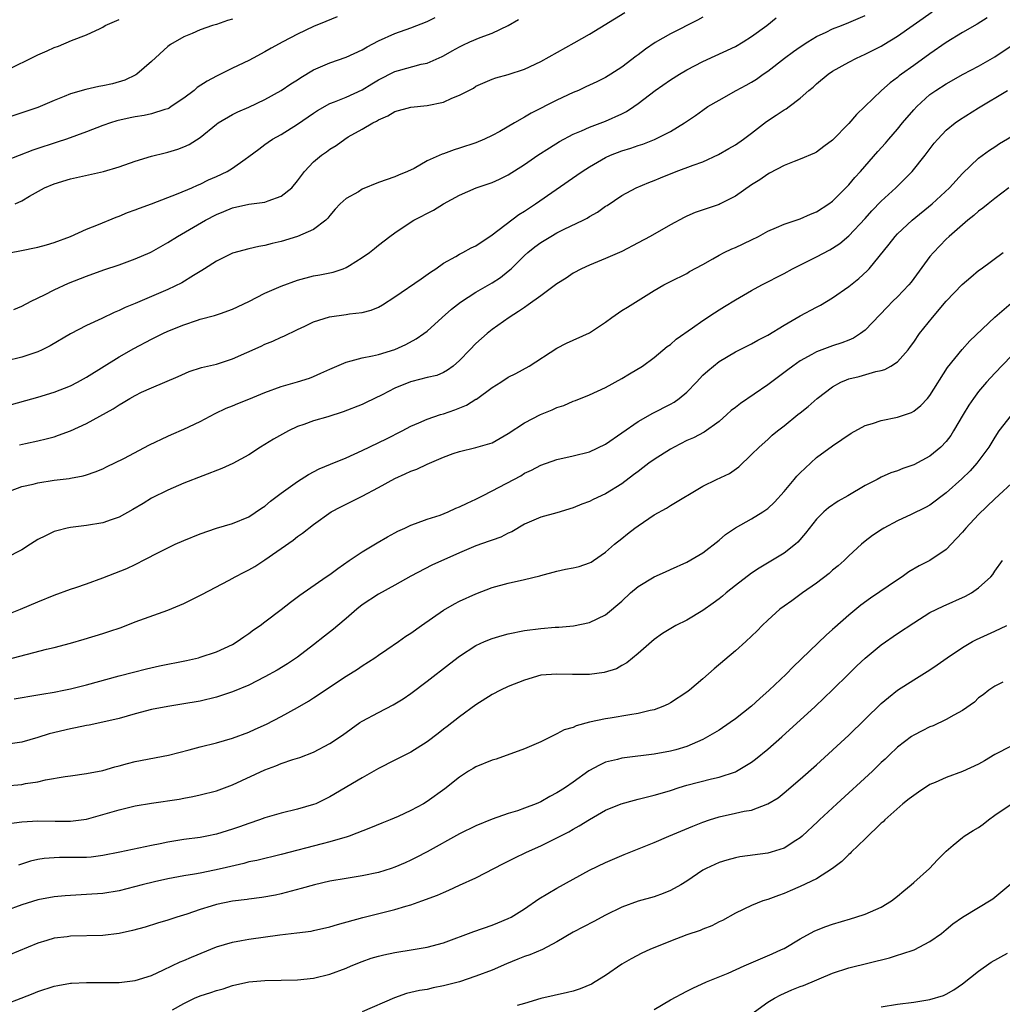
# Model space of a CAD drawing. Units: inches. Extents: x 2535000 to 2538000, y 1554000 to 1557000.
# Drawn here: x 2535669 to 2535790, y 1554160 to 1554282 of the extents above; entities that cross this region are included whole.
import ezdxf

# ---------------------------------------------------------------- set-up
doc = ezdxf.new("R2010")
doc.units = ezdxf.units.IN
doc.header["$MEASUREMENT"] = 0
doc.layers.add('LD25351554_2ft', color=153, linetype='Continuous')

msp = doc.modelspace()

# ---------------------------------------------------------------- linework, layer by layer
at = {"layer": 'LD25351554_2ft'}
for points, elevation in [([(2535667.61, 1554223.61), (2535669, 1554224.12), (2535670.41, 1554224.41), (2535671, 1554224.58), (2535673, 1554224.9), (2535674.86, 1554225.14), (2535675, 1554225.18), (2535676.56, 1554225.44), (2535677, 1554225.59), (2535678.07, 1554225.93), (2535679, 1554226.32), (2535679.44, 1554226.56), (2535681.59, 1554227.59), (2535684.74, 1554229.26), (2535687, 1554230.34), (2535687.47, 1554230.53), (2535689, 1554231.22), (2535691, 1554232.17), (2535692.85, 1554233.15), (2535694.21, 1554233.79), (2535695, 1554234.09), (2535695.64, 1554234.36), (2535697, 1554234.89), (2535699, 1554235.72), (2535701, 1554236.46), (2535703, 1554237.03), (2535704.48, 1554237.52), (2535705, 1554237.71), (2535705.9, 1554238.1), (2535707, 1554238.63), (2535709, 1554239.49), (2535709.62, 1554239.62), (2535711, 1554239.99), (2535712.24, 1554240.24), (2535713, 1554240.42), (2535715, 1554241.04), (2535716.36, 1554241.64), (2535717.66, 1554242.34), (2535718.6, 1554243), (2535719, 1554243.31), (2535720.86, 1554245), (2535721.99, 1554246.01), (2535723.12, 1554246.88), (2535725, 1554248.1), (2535727, 1554249.25), (2535728.06, 1554249.94), (2535729, 1554250.69), (2535729.35, 1554251), (2535731, 1554252.62), (2535731.41, 1554253), (2535732.29, 1554253.71), (2535733, 1554254.24), (2535734.23, 1554255), (2535735, 1554255.44), (2535735.88, 1554255.88), (2535738.24, 1554257), (2535738.74, 1554257.26), (2535739, 1554257.43), (2535740.02, 1554257.98), (2535741, 1554258.72), (2535741.18, 1554258.82), (2535743, 1554260.05), (2535744.77, 1554261), (2535746.35, 1554261.65), (2535747, 1554261.88), (2535747.78, 1554262.22), (2535749.71, 1554263), (2535751.79, 1554263.79), (2535753, 1554264.21), (2535754.92, 1554265.08), (2535756.18, 1554265.82), (2535757, 1554266.31), (2535757.99, 1554267), (2535759, 1554267.75), (2535760.85, 1554269.15), (2535762.05, 1554269.95), (2535763, 1554270.6), (2535763.27, 1554270.73), (2535763.63, 1554271), (2535765, 1554272.06), (2535766.08, 1554273), (2535766.58, 1554273.42), (2535767, 1554273.81), (2535768.43, 1554275), (2535769, 1554275.37), (2535771, 1554276.5), (2535771.92, 1554277), (2535773, 1554277.47), (2535775, 1554278.48), (2535775.33, 1554278.67), (2535777, 1554279.7), (2535781.28, 1554282.72)], 8018), ([(2535668.02, 1554245.98), (2535669, 1554246.39), (2535670.16, 1554247), (2535671.8, 1554247.8), (2535673, 1554248.42), (2535674.77, 1554249.22), (2535677, 1554250.1), (2535679.14, 1554250.86), (2535681, 1554251.48), (2535683, 1554252.22), (2535684.82, 1554253), (2535685, 1554253.09), (2535687, 1554254.22), (2535688.2, 1554255), (2535691.67, 1554257), (2535693, 1554257.68), (2535693.94, 1554258.06), (2535695, 1554258.52), (2535697, 1554258.95), (2535699, 1554259.22), (2535699.39, 1554259.39), (2535701, 1554259.94), (2535702.3, 1554261), (2535703, 1554261.83), (2535703.49, 1554262.51), (2535703.89, 1554263), (2535705, 1554264.18), (2535705.97, 1554265), (2535706.57, 1554265.43), (2535707, 1554265.76), (2535707.78, 1554266.22), (2535708.83, 1554267), (2535709.26, 1554267.26), (2535711, 1554268.24), (2535712.29, 1554269), (2535712.77, 1554269.23), (2535713, 1554269.38), (2535714.15, 1554269.85), (2535715, 1554270.39), (2535717, 1554270.93), (2535719, 1554271.13), (2535721, 1554271.56), (2535722.04, 1554272.04), (2535723, 1554272.41), (2535724.7, 1554273.3), (2535725, 1554273.51), (2535727, 1554274.38), (2535727.45, 1554274.55), (2535729, 1554274.95), (2535731, 1554275.61), (2535733, 1554276.59), (2535737.12, 1554278.88), (2535739, 1554279.94), (2535743.37, 1554282.63)], 8010), ([(2535695, 1554281.79), (2535694.39, 1554281.61), (2535693, 1554281.13), (2535692.53, 1554281), (2535691, 1554280.46), (2535690.02, 1554280.02), (2535689, 1554279.62), (2535687.33, 1554278.67), (2535687, 1554278.41), (2535685, 1554276.56), (2535683.21, 1554275), (2535683.09, 1554274.91), (2535681.73, 1554274.27), (2535680.18, 1554273.82), (2535679, 1554273.55), (2535678.53, 1554273.47), (2535676.89, 1554273.11), (2535675, 1554272.57), (2535674.25, 1554272.25), (2535673, 1554271.76), (2535671, 1554270.9), (2535669, 1554270.22), (2535665, 1554268.93)], 8002), ([(2535707.9, 1554282.1), (2535706.5, 1554281.5), (2535705, 1554280.88), (2535703, 1554279.96), (2535701.19, 1554279), (2535699.77, 1554278.23), (2535699, 1554277.77), (2535697.55, 1554277), (2535697, 1554276.71), (2535695, 1554275.76), (2535693, 1554274.78), (2535691.85, 1554274.15), (2535690.65, 1554273.35), (2535690.25, 1554273), (2535689, 1554272.03), (2535687.45, 1554271), (2535687.18, 1554270.82), (2535687, 1554270.75), (2535686.66, 1554270.66), (2535685, 1554270.13), (2535684.08, 1554269.92), (2535683, 1554269.75), (2535682.38, 1554269.62), (2535680.75, 1554269.25), (2535679.96, 1554269), (2535679, 1554268.67), (2535677, 1554267.91), (2535674.51, 1554267), (2535673.39, 1554266.61), (2535673, 1554266.5), (2535671, 1554265.82), (2535670.38, 1554265.62), (2535667, 1554264.31)], 8004), ([(2535753, 1554282.06), (2535752.33, 1554281.67), (2535749, 1554279.98), (2535747.1, 1554278.9), (2535745.9, 1554278.1), (2535745, 1554277.4), (2535744.76, 1554277.24), (2535743, 1554275.88), (2535741.64, 1554275), (2535741, 1554274.61), (2535739.93, 1554274.07), (2535738.57, 1554273.43), (2535737.64, 1554273), (2535737, 1554272.73), (2535735, 1554271.79), (2535731.82, 1554270.18), (2535731, 1554269.69), (2535729.76, 1554269), (2535727.95, 1554267.95), (2535727, 1554267.44), (2535726.08, 1554267), (2535725, 1554266.54), (2535723, 1554265.89), (2535722.31, 1554265.69), (2535721, 1554265.19), (2535720.85, 1554265.15), (2535719, 1554264.3), (2535717.38, 1554263.38), (2535716.59, 1554263), (2535715.45, 1554262.55), (2535715, 1554262.35), (2535713, 1554261.66), (2535711, 1554260.81), (2535710.51, 1554260.51), (2535709, 1554259.65), (2535708.26, 1554259), (2535707.64, 1554258.36), (2535707, 1554257.59), (2535706.75, 1554257.25), (2535706.5, 1554257), (2535705, 1554255.83), (2535703.02, 1554254.98), (2535701, 1554254.37), (2535699.87, 1554254.13), (2535699, 1554253.87), (2535698.25, 1554253.75), (2535697, 1554253.47), (2535695, 1554252.93), (2535693, 1554251.95), (2535691.53, 1554251), (2535691.22, 1554250.78), (2535691, 1554250.67), (2535690.18, 1554250.18), (2535688.73, 1554249.27), (2535687, 1554248.44), (2535683, 1554246.73), (2535681.77, 1554246.22), (2535681, 1554245.84), (2535680.4, 1554245.6), (2535678.86, 1554244.86), (2535677, 1554243.99), (2535675.03, 1554242.97), (2535672.51, 1554241.49), (2535671.52, 1554241), (2535671, 1554240.77), (2535669, 1554240.1), (2535667, 1554239.58)], 8012), ([(2535667, 1554234.06), (2535671, 1554235.15), (2535673, 1554235.76), (2535675, 1554236.54), (2535675.89, 1554237), (2535677, 1554237.61), (2535681, 1554240.13), (2535682.82, 1554241.18), (2535685, 1554242.32), (2535686.39, 1554243), (2535687, 1554243.28), (2535689, 1554244.09), (2535690.66, 1554244.66), (2535691, 1554244.76), (2535692.77, 1554245.23), (2535693.5, 1554245.5), (2535695, 1554246.01), (2535697, 1554246.97), (2535699, 1554247.99), (2535701, 1554248.87), (2535703, 1554249.6), (2535705, 1554250.12), (2535705.75, 1554250.25), (2535707.42, 1554250.58), (2535708.64, 1554251), (2535709, 1554251.14), (2535709.42, 1554251.42), (2535711, 1554252.39), (2535711.89, 1554253), (2535712.51, 1554253.49), (2535713, 1554253.91), (2535714.39, 1554255), (2535715, 1554255.44), (2535716.28, 1554256.28), (2535717.34, 1554257), (2535719.76, 1554258.24), (2535721, 1554259.01), (2535723, 1554260.1), (2535725.04, 1554261), (2535727, 1554261.66), (2535727.93, 1554262.07), (2535729, 1554262.58), (2535731, 1554263.86), (2535732.65, 1554265), (2535734.07, 1554265.93), (2535735.31, 1554266.69), (2535737, 1554267.6), (2535738.03, 1554268.03), (2535739, 1554268.48), (2535741, 1554269.22), (2535743, 1554270.12), (2535743.59, 1554270.41), (2535744.48, 1554271), (2535745, 1554271.37), (2535747.12, 1554273), (2535749, 1554274.31), (2535750.11, 1554275), (2535751, 1554275.53), (2535753, 1554276.57), (2535757, 1554278.44), (2535757.98, 1554279), (2535759, 1554279.64), (2535760.9, 1554281), (2535762.04, 1554281.96)], 8014), ([(2535788.06, 1554281.94), (2535786.81, 1554281.19), (2535785, 1554280.17), (2535783, 1554278.92), (2535781, 1554277.53), (2535779, 1554276.07), (2535777.48, 1554275), (2535777.21, 1554274.79), (2535777, 1554274.6), (2535776.07, 1554273.93), (2535775.04, 1554273), (2535772.96, 1554271), (2535771.95, 1554270.05), (2535771, 1554268.93), (2535769, 1554266.85), (2535767.92, 1554266.08), (2535767, 1554265.38), (2535766.74, 1554265.26), (2535765, 1554264.51), (2535764.24, 1554264.24), (2535763, 1554263.73), (2535761.22, 1554262.78), (2535761, 1554262.69), (2535760.02, 1554261.98), (2535759, 1554261.34), (2535757, 1554259.97), (2535755.12, 1554259), (2535755, 1554258.94), (2535752.06, 1554257.94), (2535751, 1554257.49), (2535750.67, 1554257.33), (2535749, 1554256.44), (2535746.51, 1554255), (2535745, 1554254.18), (2535743, 1554253.14), (2535741, 1554252.25), (2535739, 1554251.45), (2535738.02, 1554251), (2535737, 1554250.44), (2535736.15, 1554249.85), (2535735, 1554249.14), (2535733, 1554247.68), (2535731.47, 1554246.53), (2535731, 1554246.24), (2535730.28, 1554245.72), (2535729.11, 1554245), (2535727, 1554243.49), (2535726.38, 1554243), (2535725, 1554241.78), (2535724.24, 1554241), (2535723, 1554239.7), (2535722.2, 1554239), (2535721.51, 1554238.49), (2535721, 1554238.21), (2535720.17, 1554237.83), (2535719, 1554237.58), (2535717.11, 1554237.11), (2535716.94, 1554237.06), (2535715, 1554236.25), (2535713.43, 1554235.43), (2535711.49, 1554234.51), (2535711, 1554234.27), (2535708.65, 1554233.35), (2535706.75, 1554232.75), (2535705, 1554232.25), (2535703.79, 1554231.79), (2535703, 1554231.52), (2535701.89, 1554231), (2535700.03, 1554229.97), (2535698.45, 1554229), (2535697, 1554228.06), (2535695.04, 1554226.96), (2535693.66, 1554226.34), (2535689, 1554224.55), (2535687, 1554223.7), (2535685, 1554222.69), (2535683.96, 1554222.04), (2535682.71, 1554221.29), (2535681, 1554220.37), (2535680.04, 1554220.04), (2535679, 1554219.66), (2535677, 1554219.31), (2535675, 1554219.08), (2535674.61, 1554219), (2535673.32, 1554218.68), (2535673, 1554218.59), (2535671.94, 1554218.06), (2535671, 1554217.58), (2535670.1, 1554217), (2535669, 1554216.33), (2535667, 1554215.31)], 8020), ([(2535667, 1554275.43), (2535671, 1554277.38), (2535672.12, 1554277.88), (2535673, 1554278.29), (2535673.53, 1554278.47), (2535675.16, 1554279.16), (2535677, 1554279.85), (2535678.66, 1554280.66), (2535679, 1554280.8), (2535679.31, 1554281), (2535681, 1554281.77)], 8000), ([(2535667.7, 1554253), (2535668.77, 1554253.23), (2535671, 1554253.65), (2535672.06, 1554253.95), (2535673, 1554254.24), (2535675, 1554255), (2535677, 1554255.87), (2535678.46, 1554256.46), (2535680.63, 1554257.37), (2535681, 1554257.5), (2535682.06, 1554257.94), (2535683, 1554258.25), (2535683.53, 1554258.47), (2535685, 1554258.99), (2535688.28, 1554260.28), (2535689.96, 1554261), (2535690.67, 1554261.33), (2535691, 1554261.45), (2535692.03, 1554261.97), (2535693, 1554262.39), (2535694.32, 1554263), (2535695, 1554263.42), (2535696.54, 1554264.54), (2535697, 1554264.85), (2535698.23, 1554265.77), (2535699, 1554266.33), (2535699.38, 1554266.62), (2535699.94, 1554267), (2535701, 1554267.58), (2535703, 1554268.85), (2535705, 1554270.2), (2535705.48, 1554270.52), (2535707, 1554271.37), (2535707.59, 1554271.59), (2535709, 1554272.18), (2535711, 1554273.06), (2535712.18, 1554273.82), (2535713, 1554274.29), (2535715, 1554275.34), (2535715.48, 1554275.48), (2535718.24, 1554276.24), (2535719, 1554276.38), (2535720.83, 1554277.17), (2535721, 1554277.26), (2535722.1, 1554277.9), (2535723, 1554278.39), (2535723.4, 1554278.6), (2535724.26, 1554279), (2535725.55, 1554279.55), (2535727, 1554280.07), (2535729, 1554281), (2535730.26, 1554281.74)], 8008), ([(2535668.2, 1554259), (2535669, 1554259.38), (2535669.96, 1554259.96), (2535671.83, 1554261), (2535673, 1554261.48), (2535675, 1554262.08), (2535679.07, 1554263), (2535681, 1554263.57), (2535683, 1554264.28), (2535685, 1554264.88), (2535686.69, 1554265.31), (2535687, 1554265.37), (2535688.24, 1554265.76), (2535689, 1554266.05), (2535689.66, 1554266.34), (2535691, 1554267.2), (2535693, 1554268.85), (2535693.21, 1554269), (2535695, 1554270.04), (2535695.63, 1554270.37), (2535697, 1554270.93), (2535699, 1554271.88), (2535701, 1554272.98), (2535702.2, 1554273.8), (2535703, 1554274.3), (2535703.42, 1554274.58), (2535705, 1554275.53), (2535707, 1554276.42), (2535709, 1554277.11), (2535711, 1554278.03), (2535711.6, 1554278.4), (2535713, 1554279.13), (2535715, 1554280.01), (2535717, 1554280.71), (2535719, 1554281.52), (2535720, 1554282)], 8006), ([(2535668.71, 1554229.29), (2535669.46, 1554229.46), (2535671, 1554229.75), (2535672, 1554230), (2535673, 1554230.28), (2535673.55, 1554230.45), (2535675.01, 1554230.99), (2535677, 1554231.9), (2535680.29, 1554233.71), (2535681, 1554234.22), (2535681.52, 1554234.48), (2535682.33, 1554235), (2535683, 1554235.38), (2535683.76, 1554235.76), (2535685, 1554236.32), (2535688.28, 1554237.72), (2535689.66, 1554238.34), (2535691.18, 1554238.82), (2535693, 1554239.24), (2535695, 1554239.87), (2535698.54, 1554241.46), (2535699, 1554241.7), (2535699.95, 1554242.05), (2535701, 1554242.54), (2535701.32, 1554242.68), (2535703, 1554243.51), (2535703.93, 1554243.93), (2535705, 1554244.45), (2535706.95, 1554245.05), (2535709, 1554245.34), (2535709.42, 1554245.42), (2535711, 1554245.59), (2535712.11, 1554245.89), (2535713, 1554246.26), (2535713.47, 1554246.53), (2535715, 1554247.52), (2535718.25, 1554249.75), (2535719.42, 1554250.58), (2535720.06, 1554251), (2535721, 1554251.71), (2535722.53, 1554252.53), (2535723, 1554252.81), (2535723.39, 1554253), (2535724.43, 1554253.57), (2535725, 1554253.81), (2535727, 1554255.19), (2535730.31, 1554257.69), (2535731, 1554258.1), (2535732.35, 1554259), (2535737.47, 1554262.53), (2535738.13, 1554263), (2535739, 1554263.56), (2535741, 1554264.73), (2535741.6, 1554265), (2535743, 1554265.56), (2535744.11, 1554265.89), (2535745, 1554266.22), (2535745.61, 1554266.39), (2535747.05, 1554266.95), (2535749, 1554267.94), (2535750.74, 1554269), (2535752.09, 1554269.91), (2535753, 1554270.58), (2535753.62, 1554271), (2535755, 1554271.82), (2535757.1, 1554273), (2535758.35, 1554273.65), (2535759, 1554274.03), (2535759.6, 1554274.4), (2535760.43, 1554275), (2535761, 1554275.38), (2535763.06, 1554277), (2535764.18, 1554277.82), (2535765, 1554278.39), (2535765.95, 1554279), (2535767, 1554279.64), (2535768.2, 1554280.2), (2535769, 1554280.59), (2535770.08, 1554281), (2535771, 1554281.37), (2535773, 1554282.25)], 8016), ([(2535667, 1554208.27), (2535668.85, 1554209), (2535671, 1554209.92), (2535673, 1554210.72), (2535675, 1554211.45), (2535675.66, 1554211.66), (2535677, 1554212.14), (2535679, 1554212.88), (2535681.98, 1554214.02), (2535683, 1554214.52), (2535683.33, 1554214.67), (2535683.94, 1554215), (2535686.11, 1554216.11), (2535687.94, 1554217), (2535689, 1554217.47), (2535691, 1554218.3), (2535693, 1554218.99), (2535695, 1554219.57), (2535697, 1554220.39), (2535698.55, 1554221.45), (2535699, 1554221.72), (2535699.69, 1554222.31), (2535701, 1554223.31), (2535703, 1554224.77), (2535704.37, 1554225.63), (2535705.68, 1554226.32), (2535707.08, 1554226.91), (2535709, 1554227.69), (2535711, 1554228.59), (2535713.99, 1554230.01), (2535715.93, 1554231), (2535717, 1554231.58), (2535717.97, 1554231.97), (2535719, 1554232.44), (2535720.65, 1554233), (2535721, 1554233.1), (2535722.39, 1554233.61), (2535723.84, 1554234.16), (2535725, 1554234.89), (2535725.08, 1554234.92), (2535727, 1554236.33), (2535728.07, 1554237), (2535729, 1554237.61), (2535729.92, 1554238.08), (2535731.57, 1554239), (2535735, 1554241.22), (2535736.17, 1554241.83), (2535739, 1554243.1), (2535741, 1554244.41), (2535741.77, 1554245), (2535743, 1554245.84), (2535743.72, 1554246.28), (2535747, 1554248.33), (2535748.2, 1554249), (2535749, 1554249.44), (2535751, 1554250.43), (2535751.35, 1554250.65), (2535753, 1554251.53), (2535754.21, 1554252.21), (2535755, 1554252.68), (2535755.62, 1554253), (2535756.56, 1554253.44), (2535757, 1554253.63), (2535759, 1554254.57), (2535759.85, 1554255), (2535761, 1554255.62), (2535762.07, 1554256.07), (2535763, 1554256.5), (2535765, 1554257.18), (2535766.27, 1554257.73), (2535767, 1554258.02), (2535768.53, 1554259), (2535769, 1554259.34), (2535771, 1554261.34), (2535771.75, 1554262.25), (2535772.42, 1554263), (2535774.55, 1554265.45), (2535775.5, 1554266.5), (2535775.91, 1554267), (2535777, 1554268.23), (2535777.63, 1554269), (2535779, 1554270.59), (2535779.38, 1554271), (2535781, 1554272.49), (2535781.72, 1554273), (2535783, 1554273.83), (2535785.1, 1554275), (2535787, 1554276.01), (2535789, 1554277.15), (2535791, 1554278.51)], 8022), ([(2535667.2, 1554202.8), (2535672.05, 1554204.05), (2535673, 1554204.27), (2535675, 1554204.81), (2535676.69, 1554205.31), (2535679, 1554206.01), (2535679.75, 1554206.25), (2535681.25, 1554206.75), (2535683, 1554207.43), (2535687, 1554208.88), (2535688.51, 1554209.49), (2535689, 1554209.71), (2535691.21, 1554210.79), (2535694.58, 1554212.58), (2535695.32, 1554213), (2535696.42, 1554213.58), (2535697, 1554213.86), (2535697.73, 1554214.27), (2535699, 1554215.08), (2535702.47, 1554217.53), (2535703, 1554217.97), (2535703.62, 1554218.38), (2535705, 1554219.43), (2535707.17, 1554221), (2535708.37, 1554221.63), (2535711, 1554222.96), (2535713, 1554224.02), (2535715, 1554225.13), (2535716.3, 1554225.7), (2535717, 1554226.03), (2535717.72, 1554226.28), (2535719, 1554226.89), (2535721, 1554227.74), (2535722.19, 1554228.19), (2535723, 1554228.47), (2535725, 1554228.94), (2535727, 1554229.54), (2535729, 1554230.68), (2535731, 1554231.99), (2535732.98, 1554233.02), (2535734.4, 1554233.6), (2535735, 1554233.87), (2535735.86, 1554234.14), (2535737, 1554234.65), (2535737.27, 1554234.73), (2535739, 1554235.44), (2535741, 1554236.34), (2535743, 1554237.46), (2535743.95, 1554238.05), (2535745.55, 1554239), (2535747, 1554240.05), (2535748.6, 1554241.4), (2535749, 1554241.67), (2535749.69, 1554242.31), (2535751.7, 1554243.7), (2535753, 1554244.63), (2535754.42, 1554245.58), (2535755, 1554245.95), (2535755.67, 1554246.33), (2535757, 1554247.16), (2535759, 1554248.31), (2535760.27, 1554249), (2535763, 1554250.42), (2535764.05, 1554251), (2535767, 1554252.48), (2535768.66, 1554253.34), (2535769, 1554253.53), (2535769.88, 1554254.12), (2535771, 1554255.05), (2535773, 1554257.22), (2535773.84, 1554258.16), (2535775, 1554259.36), (2535776.77, 1554261), (2535777.91, 1554262.09), (2535778.82, 1554263), (2535780.42, 1554265), (2535781.52, 1554266.48), (2535781.95, 1554267), (2535783, 1554268.1), (2535784.09, 1554269), (2535784.62, 1554269.38), (2535787, 1554270.84), (2535790.56, 1554273)], 8024), ([(2535668.08, 1554197.92), (2535671, 1554198.41), (2535671.49, 1554198.51), (2535673, 1554198.76), (2535674.19, 1554199), (2535675, 1554199.17), (2535677, 1554199.67), (2535681, 1554200.77), (2535682.77, 1554201.23), (2535684.37, 1554201.63), (2535686.01, 1554201.99), (2535689.32, 1554202.68), (2535690.78, 1554203), (2535691, 1554203.06), (2535693, 1554203.73), (2535695, 1554204.66), (2535695.58, 1554205), (2535696.4, 1554205.6), (2535697, 1554205.99), (2535697.57, 1554206.43), (2535698.42, 1554207), (2535699, 1554207.42), (2535701, 1554208.94), (2535702.14, 1554209.86), (2535703.29, 1554210.71), (2535706.56, 1554213), (2535707, 1554213.29), (2535707.99, 1554214.01), (2535709.38, 1554215), (2535711, 1554216.08), (2535712.82, 1554217.18), (2535714.09, 1554217.91), (2535715, 1554218.43), (2535715.37, 1554218.63), (2535716.23, 1554219), (2535717, 1554219.37), (2535717.56, 1554219.56), (2535719, 1554220.09), (2535720.61, 1554220.61), (2535721.6, 1554221), (2535722.55, 1554221.45), (2535723, 1554221.61), (2535723.92, 1554222.08), (2535725, 1554222.58), (2535725.8, 1554223), (2535727, 1554223.58), (2535730.53, 1554225.47), (2535731, 1554225.77), (2535731.85, 1554226.15), (2535733, 1554226.77), (2535735, 1554227.46), (2535737, 1554227.91), (2535739, 1554228.42), (2535741, 1554229.36), (2535743, 1554230.74), (2535745, 1554232.16), (2535746.81, 1554233.19), (2535749, 1554234.31), (2535749.44, 1554234.56), (2535750.07, 1554235), (2535751, 1554235.77), (2535752.2, 1554237), (2535753, 1554237.87), (2535753.59, 1554238.41), (2535754.29, 1554239), (2535755, 1554239.56), (2535757, 1554240.73), (2535759, 1554241.73), (2535759.79, 1554242.21), (2535761, 1554242.81), (2535763, 1554244.03), (2535765, 1554245.18), (2535767, 1554246.28), (2535767.48, 1554246.52), (2535769, 1554247.42), (2535771, 1554248.82), (2535772.21, 1554249.79), (2535773.25, 1554250.75), (2535773.49, 1554251), (2535775.97, 1554254.03), (2535776.72, 1554255), (2535777, 1554255.29), (2535778.82, 1554257), (2535781.27, 1554259), (2535783.4, 1554261), (2535785, 1554262.75), (2535787, 1554264.65), (2535788.35, 1554265.65), (2535789, 1554266.05), (2535789.56, 1554266.44), (2535791.74, 1554267.74)], 8026), ([(2535790.71, 1554261), (2535789, 1554259.67), (2535788.16, 1554259), (2535787.53, 1554258.47), (2535787, 1554258.1), (2535786.41, 1554257.59), (2535785.67, 1554257), (2535785, 1554256.43), (2535783.37, 1554255), (2535783, 1554254.64), (2535781.42, 1554253), (2535781, 1554252.5), (2535779, 1554249.78), (2535778.66, 1554249.34), (2535778.38, 1554249), (2535777, 1554247.55), (2535776.43, 1554247), (2535775.73, 1554246.27), (2535773, 1554243.42), (2535772.45, 1554243), (2535771.56, 1554242.44), (2535771, 1554242.19), (2535770.15, 1554241.85), (2535769, 1554241.48), (2535767, 1554240.76), (2535766.44, 1554240.44), (2535765, 1554239.65), (2535764.07, 1554239), (2535763.47, 1554238.53), (2535761, 1554236.68), (2535757.62, 1554234.38), (2535757, 1554233.87), (2535756.5, 1554233.5), (2535755.97, 1554233), (2535755, 1554232.14), (2535753.16, 1554230.84), (2535751.85, 1554230.15), (2535751, 1554229.79), (2535749.47, 1554229), (2535749, 1554228.73), (2535747, 1554227.46), (2535746.35, 1554227), (2535745.58, 1554226.42), (2535745, 1554226), (2535744.44, 1554225.56), (2535743, 1554224.48), (2535741, 1554223.25), (2535739.46, 1554222.54), (2535739, 1554222.3), (2535738.06, 1554221.94), (2535737, 1554221.5), (2535735, 1554220.89), (2535733, 1554220.34), (2535731, 1554219.49), (2535729.44, 1554218.56), (2535729, 1554218.36), (2535728.1, 1554217.9), (2535727, 1554217.52), (2535726.63, 1554217.37), (2535725, 1554216.82), (2535723, 1554215.95), (2535719.58, 1554214.42), (2535717, 1554213.08), (2535715, 1554211.96), (2535713, 1554210.86), (2535711, 1554209.55), (2535710.32, 1554209), (2535709, 1554207.85), (2535707.98, 1554207), (2535707.46, 1554206.54), (2535706.33, 1554205.67), (2535705, 1554204.61), (2535703, 1554203.08), (2535701.76, 1554202.24), (2535700.52, 1554201.48), (2535699, 1554200.65), (2535697, 1554199.64), (2535695, 1554198.79), (2535693, 1554198.13), (2535691, 1554197.66), (2535688.74, 1554197.26), (2535687, 1554197.01), (2535685, 1554196.61), (2535683, 1554196.1), (2535681, 1554195.53), (2535679, 1554195.04), (2535677.31, 1554194.69), (2535677, 1554194.64), (2535675.65, 1554194.35), (2535675, 1554194.24), (2535672.4, 1554193.6), (2535671, 1554193.15), (2535669, 1554192.61), (2535667, 1554192.31)], 8028), ([(2535667, 1554187.22), (2535669, 1554187.37), (2535669.47, 1554187.47), (2535671, 1554187.7), (2535671.93, 1554187.93), (2535674.35, 1554188.35), (2535675, 1554188.43), (2535677, 1554188.71), (2535679, 1554189.1), (2535680.47, 1554189.53), (2535681, 1554189.65), (2535682.05, 1554189.95), (2535683, 1554190.19), (2535687.1, 1554191), (2535689.64, 1554191.64), (2535691, 1554192), (2535693, 1554192.5), (2535695, 1554193.07), (2535697, 1554193.82), (2535697.79, 1554194.21), (2535699.17, 1554194.83), (2535701, 1554195.77), (2535703, 1554196.86), (2535704.35, 1554197.65), (2535705, 1554198.07), (2535705.57, 1554198.43), (2535708.2, 1554200.2), (2535709, 1554200.73), (2535710.4, 1554201.6), (2535711, 1554202.02), (2535712.53, 1554203), (2535713, 1554203.34), (2535714.01, 1554204.01), (2535715.45, 1554205), (2535716.35, 1554205.65), (2535717, 1554206.05), (2535718.3, 1554207), (2535721, 1554208.87), (2535722.35, 1554209.65), (2535723, 1554210), (2535725, 1554210.91), (2535727, 1554211.66), (2535729, 1554212.22), (2535731, 1554212.66), (2535732.87, 1554213.13), (2535733, 1554213.17), (2535735, 1554213.7), (2535736.07, 1554213.93), (2535737, 1554214.09), (2535737.73, 1554214.27), (2535739, 1554214.7), (2535739.2, 1554214.8), (2535739.5, 1554215), (2535741, 1554216.04), (2535742.09, 1554217), (2535743, 1554217.73), (2535743.72, 1554218.28), (2535744.61, 1554219), (2535745, 1554219.28), (2535747, 1554220.63), (2535748.53, 1554221.47), (2535749, 1554221.78), (2535753, 1554224.18), (2535754.68, 1554225), (2535756.26, 1554225.74), (2535757.43, 1554226.57), (2535759, 1554228.07), (2535759.94, 1554229), (2535761, 1554229.94), (2535761.55, 1554230.45), (2535762.18, 1554231), (2535763, 1554231.63), (2535764.7, 1554233), (2535765, 1554233.22), (2535765.98, 1554234.02), (2535767.1, 1554235), (2535769, 1554236.45), (2535770.01, 1554237), (2535770.69, 1554237.31), (2535771, 1554237.41), (2535772.28, 1554237.72), (2535774.34, 1554238.34), (2535775, 1554238.46), (2535775.43, 1554238.57), (2535776.17, 1554239), (2535777, 1554239.53), (2535778.29, 1554241), (2535778.6, 1554241.4), (2535779, 1554241.96), (2535779.72, 1554243), (2535781.3, 1554245), (2535783, 1554247.02), (2535784.96, 1554249.04), (2535786.03, 1554249.97), (2535787, 1554250.78), (2535787.32, 1554251), (2535790.01, 1554253)], 8030), ([(2535667.45, 1554182.55), (2535669, 1554182.77), (2535671, 1554182.88), (2535673.14, 1554182.86), (2535675, 1554182.86), (2535677, 1554183.11), (2535679, 1554183.66), (2535681, 1554184.26), (2535683, 1554184.72), (2535685, 1554185.06), (2535688.43, 1554185.57), (2535689, 1554185.69), (2535690.11, 1554185.89), (2535691, 1554186.09), (2535693, 1554186.6), (2535695, 1554187.32), (2535699, 1554189.18), (2535700.35, 1554189.65), (2535701, 1554189.94), (2535702.44, 1554190.44), (2535703.29, 1554190.71), (2535705, 1554191.37), (2535707, 1554192.42), (2535708.54, 1554193.46), (2535710.69, 1554195), (2535711, 1554195.2), (2535713, 1554196.27), (2535714.82, 1554197.18), (2535716.05, 1554197.95), (2535717, 1554198.61), (2535719, 1554200.13), (2535721.74, 1554202.26), (2535723, 1554203.21), (2535725, 1554204.51), (2535726.05, 1554205), (2535727, 1554205.4), (2535728.24, 1554205.76), (2535729, 1554205.96), (2535731, 1554206.35), (2535733, 1554206.6), (2535734.77, 1554206.77), (2535735.22, 1554206.78), (2535737.04, 1554206.96), (2535739, 1554207.36), (2535741, 1554208.32), (2535743, 1554210), (2535744.07, 1554211), (2535745, 1554211.79), (2535747, 1554212.99), (2535748.4, 1554213.6), (2535749, 1554213.91), (2535751, 1554214.8), (2535753, 1554215.96), (2535755, 1554217.52), (2535755.79, 1554218.21), (2535757, 1554219.02), (2535759, 1554220.13), (2535760.39, 1554221), (2535760.76, 1554221.24), (2535761, 1554221.43), (2535761.81, 1554222.19), (2535763, 1554223.53), (2535764.26, 1554225), (2535764.59, 1554225.41), (2535765, 1554225.83), (2535765.59, 1554226.41), (2535767, 1554227.72), (2535769, 1554229.14), (2535771.28, 1554230.72), (2535773, 1554231.68), (2535773.91, 1554231.91), (2535775, 1554232.29), (2535777, 1554232.67), (2535778.73, 1554233.27), (2535779, 1554233.41), (2535779.88, 1554234.12), (2535780.71, 1554235), (2535781, 1554235.35), (2535783.18, 1554238.82), (2535784.97, 1554241.03), (2535785.9, 1554242.1), (2535788.98, 1554245.02), (2535791, 1554246.74)], 8032), ([(2535791, 1554240.23), (2535789, 1554238.11), (2535787.99, 1554237), (2535787, 1554235.87), (2535786.35, 1554235), (2535785.81, 1554234.19), (2535785.09, 1554233), (2535783.92, 1554231), (2535783.57, 1554230.43), (2535783, 1554229.68), (2535782.35, 1554229), (2535781, 1554227.89), (2535779, 1554226.81), (2535777.64, 1554226.36), (2535777, 1554226.06), (2535776.19, 1554225.81), (2535775, 1554225.28), (2535774.5, 1554225), (2535773, 1554224.24), (2535770.89, 1554223), (2535769.67, 1554222.33), (2535768.49, 1554221.51), (2535767.9, 1554221), (2535767, 1554220.11), (2535765.64, 1554218.36), (2535764.72, 1554217.28), (2535764.41, 1554217), (2535763, 1554215.91), (2535759.93, 1554214.07), (2535759, 1554213.44), (2535757, 1554211.91), (2535755.88, 1554211), (2535755.41, 1554210.59), (2535755, 1554210.27), (2535754.27, 1554209.73), (2535753, 1554208.84), (2535751, 1554207.66), (2535749.66, 1554207), (2535748.01, 1554205.99), (2535747, 1554205.24), (2535745, 1554203.51), (2535743.63, 1554202.37), (2535743, 1554202.04), (2535742.35, 1554201.65), (2535740.81, 1554201.19), (2535739, 1554200.95), (2535736.93, 1554200.93), (2535735, 1554201), (2535733, 1554200.84), (2535731, 1554200.26), (2535729, 1554199.46), (2535728.02, 1554199), (2535727, 1554198.47), (2535725, 1554197.21), (2535723, 1554195.73), (2535721.47, 1554194.53), (2535721, 1554194.18), (2535720.35, 1554193.65), (2535719, 1554192.62), (2535717, 1554191.37), (2535715, 1554190.38), (2535713, 1554189.34), (2535712.44, 1554189), (2535711, 1554188.18), (2535707, 1554185.83), (2535705.25, 1554185), (2535705, 1554184.9), (2535703, 1554184.32), (2535701, 1554183.84), (2535699, 1554183.26), (2535698.31, 1554183), (2535697, 1554182.57), (2535695.86, 1554182.14), (2535695, 1554181.85), (2535693, 1554181.24), (2535691.81, 1554181), (2535691, 1554180.84), (2535689, 1554180.58), (2535687, 1554180.27), (2535686.06, 1554180.06), (2535685, 1554179.86), (2535681.09, 1554179), (2535679, 1554178.6), (2535677.58, 1554178.42), (2535677, 1554178.37), (2535675, 1554178.34), (2535673.66, 1554178.34), (2535673, 1554178.33), (2535671.77, 1554178.23), (2535671, 1554178.11), (2535670.1, 1554177.9), (2535668.6, 1554177.4)], 8034), ([(2535791, 1554232.95), (2535789.51, 1554231), (2535789, 1554230.23), (2535788.25, 1554229), (2535786.79, 1554227), (2535785.94, 1554226.06), (2535784.92, 1554225.08), (2535783, 1554223.34), (2535781, 1554221.85), (2535780.46, 1554221.54), (2535778.67, 1554220.67), (2535777, 1554219.88), (2535775.31, 1554219), (2535775.12, 1554218.88), (2535773.93, 1554218.07), (2535773, 1554217.37), (2535772.55, 1554217), (2535771, 1554215.58), (2535770.43, 1554215), (2535769.66, 1554214.34), (2535769, 1554213.81), (2535768.58, 1554213.42), (2535767, 1554212.2), (2535765.29, 1554211), (2535763.96, 1554210.04), (2535763, 1554209.38), (2535762.49, 1554209), (2535761, 1554207.65), (2535760.31, 1554207), (2535759.68, 1554206.32), (2535759, 1554205.66), (2535758.29, 1554205), (2535757, 1554203.87), (2535754.37, 1554201.63), (2535753, 1554200.41), (2535751.33, 1554199), (2535751, 1554198.76), (2535749, 1554197.46), (2535748.71, 1554197.29), (2535748.07, 1554197), (2535747, 1554196.58), (2535746.49, 1554196.49), (2535745, 1554196.11), (2535743.97, 1554195.97), (2535741.56, 1554195.56), (2535741, 1554195.48), (2535739, 1554195.04), (2535737.38, 1554194.62), (2535737, 1554194.42), (2535735.9, 1554194.1), (2535735, 1554193.6), (2535734.57, 1554193.43), (2535733, 1554192.64), (2535731, 1554191.76), (2535727.49, 1554190.51), (2535727, 1554190.37), (2535725, 1554189.54), (2535724.65, 1554189.35), (2535724.09, 1554189), (2535723, 1554188.29), (2535721.17, 1554186.83), (2535719, 1554185.27), (2535718.55, 1554185), (2535717, 1554184.16), (2535715.43, 1554183.43), (2535714.44, 1554183), (2535713.41, 1554182.59), (2535712, 1554182), (2535709.39, 1554181), (2535709, 1554180.87), (2535708.83, 1554180.83), (2535707, 1554180.28), (2535706.05, 1554180.05), (2535701, 1554178.73), (2535697.99, 1554178.01), (2535697, 1554177.81), (2535696.37, 1554177.63), (2535693.73, 1554177), (2535692.78, 1554176.78), (2535691, 1554176.43), (2535690.29, 1554176.29), (2535689, 1554176.08), (2535687, 1554175.71), (2535685.36, 1554175.36), (2535683.85, 1554175), (2535681, 1554174.26), (2535679, 1554173.93), (2535677, 1554173.78), (2535674.36, 1554173.64), (2535673, 1554173.52), (2535671, 1554173.14), (2535669, 1554172.5), (2535667, 1554171.76)], 8036), ([(2535791.58, 1554225), (2535789, 1554222.62), (2535787, 1554220.7), (2535785.42, 1554219), (2535785, 1554218.49), (2535784.28, 1554217.72), (2535783, 1554216.38), (2535781, 1554215.02), (2535779.67, 1554214.33), (2535778.41, 1554213.59), (2535777.58, 1554213), (2535777, 1554212.63), (2535773.66, 1554210.34), (2535772.49, 1554209.51), (2535771, 1554208.28), (2535769.26, 1554206.74), (2535769, 1554206.5), (2535768.19, 1554205.81), (2535764.11, 1554201.89), (2535763.25, 1554201), (2535761.17, 1554199), (2535760.01, 1554197.99), (2535759, 1554197.04), (2535757, 1554195.45), (2535756.37, 1554195), (2535755, 1554194.09), (2535753, 1554192.9), (2535751, 1554192.04), (2535749.66, 1554191.66), (2535749, 1554191.46), (2535747, 1554191.09), (2535743.34, 1554190.66), (2535743, 1554190.6), (2535742.45, 1554190.45), (2535741, 1554190.11), (2535740.23, 1554189.77), (2535738.95, 1554189.05), (2535737, 1554187.65), (2535736.05, 1554187), (2535735.41, 1554186.59), (2535735, 1554186.32), (2535734.12, 1554185.88), (2535733, 1554185.23), (2535732.44, 1554185), (2535731, 1554184.44), (2535730.13, 1554184.13), (2535729, 1554183.78), (2535727, 1554183.07), (2535725, 1554182.27), (2535723, 1554181.28), (2535719, 1554179.07), (2535717.64, 1554178.36), (2535717, 1554178.03), (2535716.29, 1554177.71), (2535715, 1554177.15), (2535714.57, 1554177), (2535713, 1554176.52), (2535711, 1554176.1), (2535709, 1554175.77), (2535707, 1554175.42), (2535705.12, 1554175), (2535703.48, 1554174.52), (2535702.22, 1554174.22), (2535701, 1554173.88), (2535700.28, 1554173.72), (2535698.59, 1554173.41), (2535697, 1554173.22), (2535696.82, 1554173.18), (2535695, 1554172.98), (2535693, 1554172.56), (2535692.35, 1554172.35), (2535691, 1554171.94), (2535689.38, 1554171.38), (2535688.12, 1554171), (2535687, 1554170.63), (2535685.74, 1554170.26), (2535684.22, 1554169.78), (2535682.66, 1554169.34), (2535681, 1554168.97), (2535679, 1554168.75), (2535675, 1554168.66), (2535674.59, 1554168.59), (2535673, 1554168.39), (2535672.1, 1554168.1), (2535671, 1554167.77), (2535666.19, 1554165.81)], 8038), ([(2535667, 1554160.27), (2535668.95, 1554161), (2535670.4, 1554161.6), (2535671, 1554161.82), (2535673, 1554162.47), (2535673.44, 1554162.56), (2535675, 1554162.84), (2535675.15, 1554162.85), (2535677, 1554162.94), (2535679, 1554162.93), (2535681, 1554162.94), (2535683, 1554163.17), (2535685, 1554163.81), (2535686.49, 1554164.49), (2535688.52, 1554165.48), (2535689, 1554165.67), (2535689.92, 1554166.08), (2535693, 1554167.34), (2535695, 1554167.93), (2535696.11, 1554168.11), (2535697, 1554168.28), (2535700.81, 1554168.81), (2535702.94, 1554169.06), (2535704.71, 1554169.29), (2535705, 1554169.35), (2535707, 1554169.8), (2535707.92, 1554170.08), (2535711.05, 1554170.95), (2535715, 1554171.95), (2535716.35, 1554172.35), (2535717, 1554172.52), (2535718.36, 1554173), (2535720.29, 1554173.71), (2535721, 1554174.06), (2535721.68, 1554174.32), (2535723, 1554174.95), (2535725, 1554175.86), (2535728.39, 1554177.61), (2535729, 1554177.89), (2535729.73, 1554178.27), (2535731.26, 1554179), (2535733, 1554179.78), (2535735, 1554180.77), (2535736.46, 1554181.54), (2535737, 1554181.86), (2535737.75, 1554182.25), (2535739, 1554183.06), (2535741, 1554184.19), (2535742.92, 1554185), (2535744.55, 1554185.45), (2535745, 1554185.55), (2535746.15, 1554185.85), (2535747, 1554186.04), (2535747.73, 1554186.27), (2535749, 1554186.64), (2535750.07, 1554187), (2535751, 1554187.27), (2535754.05, 1554188.05), (2535755, 1554188.26), (2535757, 1554188.93), (2535757.14, 1554189), (2535759, 1554190.13), (2535759.5, 1554190.5), (2535761, 1554191.72), (2535762.75, 1554193.25), (2535766.85, 1554197), (2535767.96, 1554198.04), (2535769, 1554199.04), (2535770.98, 1554201.02), (2535771.99, 1554202.01), (2535773, 1554202.95), (2535775, 1554204.59), (2535777, 1554206.01), (2535779, 1554207.32), (2535781, 1554208.57), (2535782.61, 1554209.39), (2535785.38, 1554210.62), (2535786.11, 1554211), (2535787, 1554211.62), (2535788.51, 1554213), (2535788.73, 1554213.27), (2535789, 1554213.68), (2535789.96, 1554215)], 8040), ([(2535687.58, 1554159.58), (2535689, 1554160.36), (2535690.3, 1554161), (2535691, 1554161.31), (2535692.31, 1554161.69), (2535693, 1554161.96), (2535693.84, 1554162.16), (2535695, 1554162.55), (2535697, 1554163), (2535699, 1554163.18), (2535703, 1554163.25), (2535705, 1554163.48), (2535707, 1554163.97), (2535709, 1554164.72), (2535709.64, 1554165), (2535711, 1554165.53), (2535712.08, 1554165.92), (2535713, 1554166.19), (2535713.64, 1554166.36), (2535715, 1554166.65), (2535717.27, 1554167), (2535719, 1554167.29), (2535721, 1554167.85), (2535724.76, 1554169.24), (2535727, 1554170.02), (2535727.71, 1554170.29), (2535729, 1554170.82), (2535729.35, 1554171), (2535731, 1554172.03), (2535732.76, 1554173.24), (2535735, 1554174.58), (2535737, 1554175.7), (2535739, 1554176.79), (2535741, 1554177.75), (2535743, 1554178.61), (2535743.29, 1554178.71), (2535747, 1554180.23), (2535748.8, 1554181), (2535751.77, 1554182.23), (2535753, 1554182.72), (2535753.83, 1554183), (2535755, 1554183.37), (2535757, 1554183.81), (2535758.07, 1554184.07), (2535759, 1554184.22), (2535761, 1554184.97), (2535762.26, 1554185.74), (2535763, 1554186.33), (2535765, 1554188.01), (2535767, 1554189.8), (2535771, 1554193.46), (2535775, 1554197.38), (2535775.88, 1554198.12), (2535777, 1554199.01), (2535779, 1554200.3), (2535781, 1554201.51), (2535781.88, 1554202.12), (2535783.11, 1554203), (2535785, 1554204.29), (2535786.23, 1554205), (2535786.73, 1554205.27), (2535789, 1554206.29), (2535790.49, 1554207)], 8042), ([(2535790, 1554200), (2535789, 1554199.51), (2535788.26, 1554199), (2535787.56, 1554198.44), (2535787, 1554198.07), (2535786.48, 1554197.52), (2535785, 1554196.48), (2535783.94, 1554195.94), (2535783, 1554195.39), (2535781.38, 1554194.62), (2535781, 1554194.49), (2535780.03, 1554193.97), (2535779, 1554193.44), (2535778.73, 1554193.27), (2535777, 1554191.97), (2535775.97, 1554191), (2535775.49, 1554190.51), (2535775, 1554190.08), (2535773.9, 1554189), (2535769.51, 1554185), (2535767.38, 1554183), (2535767.19, 1554182.81), (2535765.25, 1554181), (2535765, 1554180.79), (2535764.45, 1554180.45), (2535763, 1554179.51), (2535761.4, 1554179), (2535761, 1554178.89), (2535757.57, 1554178.43), (2535757, 1554178.31), (2535755.96, 1554178.04), (2535755, 1554177.73), (2535754.49, 1554177.51), (2535753.4, 1554177), (2535753, 1554176.78), (2535751, 1554175.46), (2535750.27, 1554175), (2535749, 1554174.29), (2535748.09, 1554173.91), (2535747, 1554173.52), (2535745, 1554172.96), (2535743, 1554172.25), (2535741, 1554171.24), (2535739.54, 1554170.46), (2535737, 1554169.16), (2535735, 1554167.94), (2535733.2, 1554167), (2535731.65, 1554166.35), (2535731, 1554166.13), (2535730.19, 1554165.81), (2535728.77, 1554165.23), (2535727, 1554164.46), (2535725, 1554163.71), (2535723, 1554163.03), (2535721, 1554162.51), (2535719.72, 1554162.28), (2535719, 1554162.09), (2535718.05, 1554161.95), (2535716.44, 1554161.56), (2535714.95, 1554161.05), (2535711, 1554159.31)], 8044), ([(2535791, 1554192.1), (2535789, 1554191.05), (2535787.71, 1554190.29), (2535787, 1554189.88), (2535785, 1554188.96), (2535783, 1554188.25), (2535781.62, 1554187.62), (2535781, 1554187.36), (2535779.57, 1554186.43), (2535778.42, 1554185.58), (2535777.67, 1554185), (2535775.44, 1554183), (2535775.23, 1554182.77), (2535775, 1554182.58), (2535773, 1554180.67), (2535771.28, 1554179), (2535771.15, 1554178.85), (2535771, 1554178.73), (2535770.15, 1554177.85), (2535768.96, 1554177), (2535767, 1554175.74), (2535765, 1554174.77), (2535763.75, 1554174.25), (2535763, 1554173.92), (2535762.31, 1554173.69), (2535761, 1554173.19), (2535760.4, 1554173), (2535759, 1554172.44), (2535757, 1554171.5), (2535755.4, 1554170.6), (2535755, 1554170.41), (2535754.09, 1554169.91), (2535753, 1554169.52), (2535752.65, 1554169.35), (2535751, 1554168.8), (2535749, 1554168.03), (2535746.45, 1554167), (2535745.45, 1554166.55), (2535744.16, 1554165.84), (2535743, 1554165.19), (2535741, 1554163.82), (2535739.73, 1554163), (2535739.27, 1554162.73), (2535737.86, 1554162.14), (2535737, 1554161.87), (2535736.31, 1554161.69), (2535733, 1554160.96), (2535731, 1554160.34), (2535730.09, 1554160.09)], 8046), ([(2535747, 1554159.61), (2535749, 1554160.78), (2535751, 1554161.85), (2535751.77, 1554162.23), (2535753.45, 1554163), (2535756.1, 1554164.1), (2535758.1, 1554165), (2535761.54, 1554166.46), (2535762.71, 1554167), (2535763, 1554167.15), (2535765, 1554168.32), (2535766.73, 1554169.27), (2535767, 1554169.4), (2535768.15, 1554169.85), (2535769, 1554170.15), (2535771.21, 1554170.79), (2535771.87, 1554171), (2535773, 1554171.38), (2535775, 1554172.24), (2535776.25, 1554173), (2535777, 1554173.57), (2535777.76, 1554174.24), (2535778.7, 1554175), (2535779, 1554175.29), (2535780.96, 1554177), (2535781.93, 1554178.07), (2535783, 1554179.14), (2535783.87, 1554179.87), (2535785, 1554180.84), (2535785.22, 1554181), (2535786.32, 1554181.68), (2535787, 1554182.08), (2535787.54, 1554182.46), (2535788.2, 1554183), (2535789, 1554183.58), (2535791, 1554184.96)], 8048), ([(2535758.91, 1554159), (2535761, 1554160.51), (2535761.82, 1554161), (2535762.59, 1554161.41), (2535763.98, 1554162.02), (2535765, 1554162.43), (2535765.42, 1554162.58), (2535769, 1554164.07), (2535771, 1554164.73), (2535776, 1554166), (2535777, 1554166.32), (2535777.54, 1554166.46), (2535779.03, 1554166.97), (2535781, 1554167.98), (2535782.41, 1554169), (2535783, 1554169.48), (2535783.82, 1554170.18), (2535785, 1554171), (2535788.75, 1554173.25), (2535793, 1554176.78)], 8050), ([(2535775, 1554159.95), (2535777, 1554160.26), (2535779, 1554160.52), (2535781, 1554160.82), (2535782.67, 1554161.33), (2535783, 1554161.48), (2535783.96, 1554162.04), (2535785, 1554162.77), (2535787, 1554164.35), (2535788.55, 1554165.45), (2535790.55, 1554166.55)], 8052)]:
    msp.add_lwpolyline(points, dxfattribs=dict(at, elevation=elevation))

doc.saveas('drawing.dxf')
